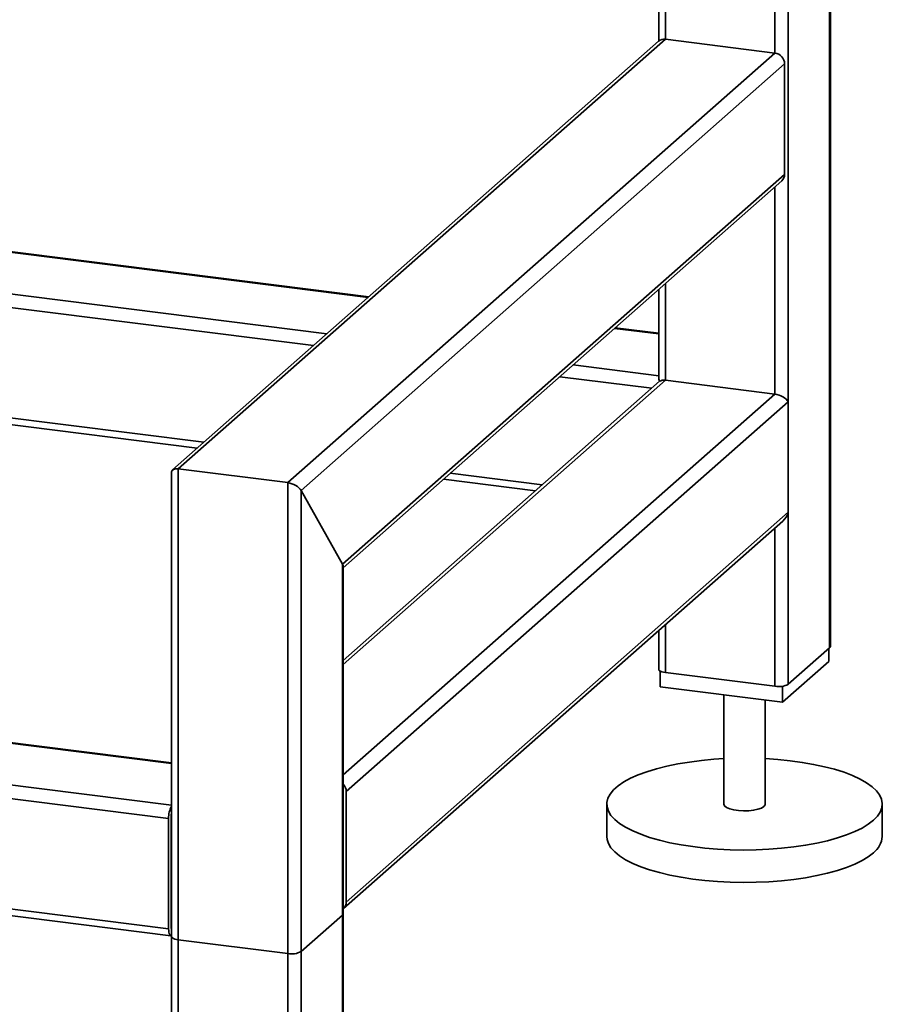
# Paper-space layout 'Blatt1' of a CAD drawing. Units: millimetres. Extents: x 0 to 5940, y 0 to 4200.
# Drawn here: x 5249 to 5458, y 795 to 1033 of the extents above; entities that cross this region are included whole.
import ezdxf

# ---------------------------------------------------------------- set-up
doc = ezdxf.new("R2010")
doc.units = ezdxf.units.MM
doc.header["$LTSCALE"] = 10

psp = doc.layouts.new('Blatt1')

# ---------------------------------------------------------------- linework, layer by layer
at = {"color": 7, "linetype": 'Continuous', "lineweight": 35}
for p, q in [((5435.16, 1382.17), (5435.16, 872.09)), ((5445.17, 1380.91), (5445.17, 880.92)), ((5445.34, 881.21), (5445.34, 1380.89)), ((5431.93, 1117.33), (5431.93, 1024.81)), ((5405.43, 1093.95), (5405.43, 1028.15)), ((5403.82, 1092.53), (5403.82, 1027.7)), ((5403.78, 1027.66), (5286.19, 923.96)), ((5287.58, 924.21), (5405.43, 1028.15)), ((5405.43, 1028.15), (5431.93, 1024.81)), ((5314.08, 920.87), (5431.93, 1024.81)), ((5317.31, 919), (5434.27, 1022.16)), ((5434.27, 1022.16), (5434.27, 995.44)), ((5033.88, 1003.45), (5333.52, 965.7)), ((5333.68, 965.84), (5034.12, 1003.58)), ((5030.21, 993.81), (5323.5, 956.86)), ((5327.32, 901.12), (5434.27, 995.44)), ((5327.49, 900.29), (5433.59, 993.86)), ((5431.93, 992.4), (5431.93, 942.31)), ((5030.21, 990.57), (5320.28, 954.02)), ((5403.82, 967.6), (5403.82, 946.28)), ((5405.43, 969.03), (5405.43, 945.65)), ((5035.75, 963.16), (5293.77, 930.65)), ((5035.75, 961.53), (5292.16, 929.22)), ((5393.14, 958.19), (5403.82, 956.84)), ((5403.82, 957), (5393.3, 958.33)), ((5383.12, 949.35), (5403.82, 946.75)), ((5379.9, 946.51), (5402.12, 943.71)), ((5405.43, 945.65), (5327.49, 876.91)), ((5404.04, 945.4), (5327.49, 877.88)), ((5405.43, 945.65), (5431.93, 942.31)), ((5431.93, 942.31), (5327.49, 850.2)), ((5435.16, 940.44), (5328.21, 846.12)), ((5435.16, 940.44), (5435.16, 913.73)), ((5285.96, 923.47), (5285.96, 767.86)), ((5287.58, 767.08), (5287.58, 924.21)), ((5287.58, 924.21), (5314.08, 920.87)), ((5353.39, 923.14), (5375.62, 920.34)), ((5314.08, 763.74), (5314.08, 920.87)), ((5351.78, 921.71), (5374, 918.91)), ((5317.31, 764.22), (5317.31, 919)), ((5317.31, 919), (5327.32, 901.12)), ((5285.96, 842.81), (4724.88, 913.5)), ((5435.16, 913.73), (5328.21, 819.41)), ((5285.24, 839.65), (4723.99, 910.36)), ((5327.52, 817.83), (5433.85, 911.59)), ((5431.93, 909.91), (5431.93, 871.6)), ((5327.32, 773.06), (5327.32, 901.12)), ((5327.49, 773.35), (5327.49, 900.58)), ((5405.43, 886.53), (5405.43, 874.94)), ((5285.96, 853.07), (5035.75, 884.59)), ((5285.96, 852.91), (5035.75, 884.43)), ((5403.82, 885.11), (5403.82, 875.72)), ((5285.24, 812.94), (4723.99, 883.65)), ((4724.56, 881.95), (5285.81, 811.24)), ((5435.16, 872.09), (5445.17, 880.92)), ((5444.98, 880.75), (5444.98, 877.61)), ((5444.98, 877.61), (5433.79, 867.74)), ((5404.17, 875.29), (5404.17, 871.47)), ((5405.43, 874.94), (5431.93, 871.6)), ((5433.79, 867.74), (5404.17, 871.47)), ((5419.58, 869.53), (5419.58, 843.11)), ((5433.79, 871.61), (5433.79, 867.74)), ((5429.58, 843.11), (5429.58, 868.27)), ((5328.21, 819.41), (5328.21, 846.12)), ((5391.24, 843.11), (5391.24, 835.26)), ((5457.91, 835.26), (5457.91, 843.11)), ((5285.24, 812.94), (5285.24, 839.65)), ((5285.83, 840.17), (5285.83, 813.46)), ((5285.96, 824.13), (5285.83, 824.15)), ((5285.96, 823.05), (5285.83, 823.07)), ((5317.31, 807.43), (5327.32, 816.27)), ((5327.32, 776.99), (5327.32, 816.27)), ((5327.49, 777.28), (5327.49, 816.56)), ((5285.96, 812.95), (5285.93, 812.96)), ((5285.96, 811.07), (5285.96, 771.78)), ((5287.58, 810.29), (5314.08, 806.95)), ((5287.58, 771.01), (5287.58, 810.29)), ((5314.08, 767.67), (5314.08, 806.95)), ((5317.31, 768.15), (5317.31, 807.43))]:
    psp.add_line(p, q, dxfattribs=at)
at = {"color": 7, "linetype": 'Continuous', "lineweight": 35, "flags": 128}
for points in [[(5445.17, 880.92), (5445.3, 881.08), (5445.34, 881.21)], [(5403.82, 875.72), (5403.82, 875.69), (5403.88, 875.53), (5404.04, 875.38), (5404.28, 875.24), (5404.6, 875.11), (5404.99, 875.01), (5405.43, 874.94)], [(5455.76, 839.18), (5454.52, 838.23), (5453.01, 837.31), (5451.26, 836.45), (5449.27, 835.65), (5447.07, 834.91), (5444.66, 834.24), (5442.08, 833.66), (5439.35, 833.15), (5436.49, 832.73), (5433.52, 832.41), (5430.47, 832.18), (5427.38, 832.04), (5424.25, 832), (5421.13, 832.06), (5418.04, 832.22), (5415.01, 832.47), (5412.06, 832.81), (5409.22, 833.25), (5406.52, 833.77), (5403.98, 834.38), (5401.61, 835.06), (5399.45, 835.81), (5397.51, 836.63), (5395.81, 837.5), (5394.36, 838.42), (5393.17, 839.39), (5392.26, 840.38), (5391.64, 841.4), (5391.3, 842.44), (5391.26, 843.48), (5391.51, 844.52), (5392.05, 845.54), (5392.88, 846.55), (5393.98, 847.52), (5395.36, 848.46), (5396.99, 849.35), (5398.86, 850.18), (5400.96, 850.95), (5403.26, 851.66), (5405.76, 852.28), (5408.42, 852.83), (5411.22, 853.29), (5414.14, 853.66), (5417.15, 853.94), (5419.58, 854.1)], [(5429.58, 854.1), (5432.63, 853.89), (5435.63, 853.59), (5438.52, 853.2), (5441.3, 852.72), (5443.92, 852.16), (5446.38, 851.52), (5448.65, 850.8), (5450.7, 850.01), (5452.52, 849.17), (5454.1, 848.27), (5455.42, 847.32), (5456.47, 846.34), (5457.24, 845.33), (5457.72, 844.3), (5457.91, 843.26), (5457.8, 842.22), (5457.41, 841.19), (5456.72, 840.17), (5455.76, 839.18)], [(5419.58, 843.11), (5419.58, 843.09), (5419.75, 842.67), (5420.23, 842.29), (5420.98, 841.95), (5421.96, 841.69), (5423.11, 841.52), (5424.34, 841.45), (5425.59, 841.48), (5426.78, 841.62), (5427.82, 841.84), (5428.67, 842.15), (5429.25, 842.52)], [(5429.25, 842.52), (5429.55, 842.93), (5429.58, 843.11)], [(5455.76, 831.33), (5454.52, 830.37), (5453.01, 829.46), (5451.26, 828.6), (5449.27, 827.79), (5447.07, 827.05), (5444.66, 826.39), (5442.08, 825.8), (5439.35, 825.29), (5436.49, 824.88), (5433.52, 824.55), (5430.47, 824.32), (5427.38, 824.18), (5424.25, 824.14), (5421.13, 824.2), (5418.04, 824.36), (5415.01, 824.61), (5412.06, 824.96), (5409.22, 825.39), (5406.52, 825.91), (5403.98, 826.52), (5401.61, 827.2), (5399.45, 827.95), (5397.51, 828.77), (5395.81, 829.64), (5394.36, 830.57), (5393.17, 831.53), (5392.26, 832.53), (5391.64, 833.55), (5391.3, 834.58), (5391.24, 835.26)], [(5327.32, 816.27), (5327.45, 816.43), (5327.49, 816.56)], [(5285.24, 812.94), (5285.26, 812.5), (5285.31, 812.1), (5285.39, 811.76), (5285.5, 811.5), (5285.63, 811.33), (5285.79, 811.24), (5285.95, 811.26), (5285.96, 811.26)], [(5285.96, 811.07), (5285.97, 811.04), (5286.03, 810.88), (5286.19, 810.73), (5286.43, 810.58), (5286.75, 810.46), (5287.14, 810.36), (5287.58, 810.29)]]:
    psp.add_lwpolyline(points, dxfattribs=at)
at = {"color": 7, "linetype": 'Continuous', "lineweight": 35}
for centre, radius, start, end in [((5405.14, 1026.08), 2.08, 81.8416, 130.6612), ((5431.54, 1022.11), 2.73, 1.0587, 81.7605), ((5432.19, 995.41), 2.08, 312.158, 0.9777), ((5432.86, 876.44), 4.92, 259.2261, 297.8883), ((5325.51, 846.07), 2.7, 0.9429, 42.9114), ((5290.69, 839.89), 5.46, 150.0736, 182.4461), ((5288.06, 840.19), 2.23, 160.076, 180.4155), ((5452.54, 835.64), 5.38, 306.6907, 355.8614), ((5326.14, 819.37), 2.07, 310.6386, 1.0978), ((5286.56, 813.35), 0.738, 171.7449, 215.973), ((5315, 811.78), 4.92, 259.2261, 297.8883)]:
    psp.add_arc(centre, radius, start, end, dxfattribs=at)
for centre, major_axis, ratio, start_param, end_param in [((5406.32, 944.07), (-2.34, 2.65), 0.333333, 0.361367, 0.785398), ((5406.32, 944.07), (2.44, -1.1), 0.476834, 2.144179, 2.929577), ((5432.82, 940.73), (2.44, -1.1), 0.476834, 0.573383, 2.144179), ((5288.46, 922.63), (2.44, -1.1), 0.476834, 2.144179, 3.353608), ((5288.46, 922.63), (2.44, -1.1), 0.476834, 2.144179, 3.353608), ((5314.97, 919.29), (2.44, -1.1), 0.476834, 0.573383, 2.144179), ((5314.97, 919.29), (2.44, -1.1), 0.476834, 0.573383, 2.144179), ((5432.82, 914.02), (1.36, 3), 0.699056, 4.139006, 4.924405), ((5324.99, 901.42), (2.44, -1.1), 0.476834, 0.212016, 0.573383), ((5324.99, 901.42), (2.44, -1.1), 0.476834, 0.212016, 0.573383)]:
    psp.add_ellipse(centre, major_axis=major_axis, ratio=ratio, start_param=start_param, end_param=end_param, dxfattribs=at)

doc.saveas('drawing.dxf')
